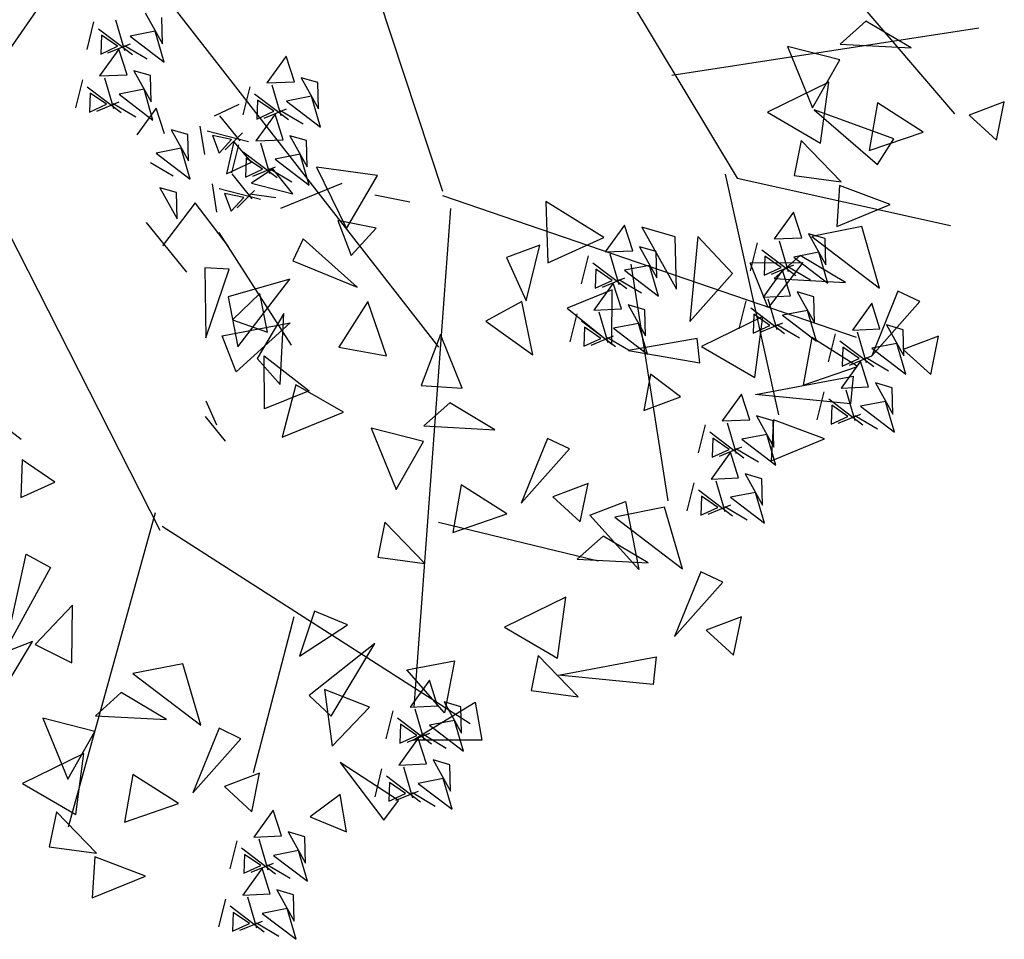
# Model space of a CAD drawing. Extents: x 190072 to 190835, y 1678364 to 1678906.
# Drawn here: x 190548 to 190551, y 1678517 to 1678519 of the extents above; entities that cross this region are included whole.
import ezdxf

# ---------------------------------------------------------------- set-up
doc = ezdxf.new("R2010")
doc.units = 0
doc.layers.add('FOLHA', color=7, linetype='CONTINUOUS')

msp = doc.modelspace()

# ---------------------------------------------------------------- linework, layer by layer
at = {"layer": 'FOLHA', "color": 72}
for p, q in [((190549.748, 1678519.3094), (190550.4531, 1678518.487)), ((190548.9837, 1678519.0423), (190549.2288, 1678518.3019)), ((190549.5127, 1678519.0318), (190549.9338, 1678518.3329)), ((190548.428, 1678518.9435), (190549.2191, 1678517.9289)), ((190548.0635, 1678518.4528), (190548.3966, 1678518.9352)), ((190548.5175, 1678518.7286), (190548.5589, 1678518.654)), ((190548.3787, 1678518.6403), (190548.3952, 1678518.7069)), ((190548.4693, 1678518.6375), (190548.4479, 1678518.7111)), ((190548.5589, 1678518.654), (190548.5573, 1678518.7169)), ((190550.2415, 1678518.7083), (190550.1795, 1678518.6532)), ((190550.3497, 1678518.6443), (190550.2415, 1678518.7083)), ((190548.406, 1678518.6904), (190548.4872, 1678518.6285)), ((190548.5419, 1678518.6842), (190548.4821, 1678518.6725)), ((190548.5633, 1678518.6106), (190548.5419, 1678518.6842)), ((190549.7772, 1678518.5795), (190550.5115, 1678518.6926)), ((190548.4131, 1678518.6749), (190548.4115, 1678518.6298)), ((190548.4519, 1678518.6484), (190548.4131, 1678518.6749)), ((190548.4821, 1678518.6725), (190548.5633, 1678518.6106)), ((190548.4549, 1678518.6416), (190548.4087, 1678518.5775)), ((190548.4115, 1678518.6298), (190548.4519, 1678518.6484)), ((190548.4817, 1678518.6533), (190548.428, 1678518.6315)), ((190548.4745, 1678518.5803), (190548.4549, 1678518.6416)), ((190548.5224, 1678518.6175), (190548.4682, 1678518.6495)), ((190550.054, 1678518.6476), (190550.1137, 1678518.5014)), ((190550.1786, 1678518.6158), (190550.054, 1678518.6476)), ((190550.1795, 1678518.6532), (190550.3497, 1678518.6443)), ((190548.8551, 1678518.6249), (190548.8089, 1678518.5607)), ((190548.8747, 1678518.5636), (190548.8551, 1678518.6249)), ((190550.1137, 1678518.5014), (190550.1786, 1678518.6158)), ((190548.4906, 1678518.5899), (190548.5321, 1678518.5153)), ((190548.5305, 1678518.5782), (190548.4906, 1678518.5899)), ((190548.3518, 1678518.5015), (190548.3684, 1678518.5682)), ((190548.4087, 1678518.5775), (190548.4745, 1678518.5803)), ((190548.4424, 1678518.4988), (190548.421, 1678518.5724)), ((190548.5321, 1678518.5153), (190548.5305, 1678518.5782)), ((190548.8089, 1678518.5607), (190548.8747, 1678518.5636)), ((190548.9307, 1678518.5615), (190548.8908, 1678518.5731)), ((190548.8908, 1678518.5731), (190548.9323, 1678518.4986)), ((190550.1523, 1678518.5627), (190550.0056, 1678518.491)), ((190550.1328, 1678518.4167), (190550.1523, 1678518.5627)), ((190548.3791, 1678518.5517), (190548.4603, 1678518.4898)), ((190548.5151, 1678518.5455), (190548.4552, 1678518.5338)), ((190548.5364, 1678518.4719), (190548.5151, 1678518.5455)), ((190548.752, 1678518.4848), (190548.7686, 1678518.5515)), ((190548.8426, 1678518.482), (190548.8212, 1678518.5557)), ((190548.9323, 1678518.4986), (190548.9307, 1678518.5615)), ((190548.3862, 1678518.5362), (190548.3846, 1678518.4911)), ((190548.425, 1678518.5097), (190548.3862, 1678518.5362)), ((190548.4548, 1678518.5146), (190548.4012, 1678518.4928)), ((190548.4552, 1678518.5338), (190548.5364, 1678518.4719)), ((190548.7793, 1678518.535), (190548.8605, 1678518.4731)), ((190548.7864, 1678518.5195), (190548.7848, 1678518.4744)), ((190548.8252, 1678518.4929), (190548.7864, 1678518.5195)), ((190548.9153, 1678518.5288), (190548.8554, 1678518.5171)), ((190548.8554, 1678518.5171), (190548.9366, 1678518.4552)), ((190548.9366, 1678518.4552), (190548.9153, 1678518.5288)), ((190550.5723, 1678518.5159), (190550.4881, 1678518.4837)), ((190550.5536, 1678518.4238), (190550.5723, 1678518.5159)), ((190548.3846, 1678518.4911), (190548.425, 1678518.5097)), ((190548.4955, 1678518.4788), (190548.4414, 1678518.5108)), ((190548.544, 1678518.5006), (190548.4978, 1678518.4364)), ((190548.5636, 1678518.4393), (190548.544, 1678518.5006)), ((190548.6832, 1678518.4817), (190548.7427, 1678518.5098)), ((190548.7848, 1678518.4744), (190548.8252, 1678518.4929)), ((190548.855, 1678518.4979), (190548.8014, 1678518.4761)), ((190548.8957, 1678518.4621), (190548.8416, 1678518.4941)), ((190550.0056, 1678518.491), (190550.1328, 1678518.4167)), ((190550.1172, 1678518.4963), (190550.2694, 1678518.3657)), ((190550.308, 1678518.427), (190550.1172, 1678518.4963)), ((190550.2691, 1678518.5128), (190550.249, 1678518.3989)), ((190550.3783, 1678518.4432), (190550.2691, 1678518.5128)), ((190548.0467, 1678518.4858), (190548.553, 1678517.4917)), ((190548.7447, 1678518.4222), (190548.6965, 1678518.4818)), ((190548.8282, 1678518.4862), (190548.782, 1678518.422)), ((190548.8478, 1678518.4249), (190548.8282, 1678518.4862)), ((190550.4881, 1678518.4837), (190550.5536, 1678518.4238)), ((190548.6196, 1678518.4372), (190548.5797, 1678518.4488)), ((190548.5797, 1678518.4488), (190548.6212, 1678518.3743)), ((190548.6601, 1678518.3896), (190548.6496, 1678518.4575)), ((190548.6659, 1678518.4465), (190548.7647, 1678518.4209)), ((190548.6212, 1678518.3743), (190548.6196, 1678518.4372)), ((190548.7245, 1678518.4255), (190548.6784, 1678518.4349)), ((190548.6784, 1678518.4349), (190548.6944, 1678518.3928)), ((190548.6944, 1678518.3928), (190548.7245, 1678518.4255)), ((190548.7501, 1678518.4416), (190548.709, 1678518.4008)), ((190548.7299, 1678518.4205), (190548.7122, 1678518.3434)), ((190548.7717, 1678518.3716), (190548.7299, 1678518.4205)), ((190548.782, 1678518.422), (190548.8478, 1678518.4249)), ((190548.8639, 1678518.4344), (190548.9054, 1678518.3599)), ((190548.9038, 1678518.4228), (190548.8639, 1678518.4344)), ((190548.9054, 1678518.3599), (190548.9038, 1678518.4228)), ((190550.0866, 1678518.4233), (190550.0694, 1678518.3398)), ((190550.1819, 1678518.3246), (190550.0866, 1678518.4233)), ((190550.249, 1678518.3989), (190550.3783, 1678518.4432)), ((190550.2694, 1678518.3657), (190550.308, 1678518.427)), ((190548.6041, 1678518.4045), (190548.5443, 1678518.3928)), ((190548.6255, 1678518.3309), (190548.6041, 1678518.4045)), ((190548.7251, 1678518.3461), (190548.7417, 1678518.4128)), ((190548.8157, 1678518.3433), (190548.7943, 1678518.417)), ((190548.5443, 1678518.3928), (190548.6255, 1678518.3309)), ((190548.7524, 1678518.3963), (190548.8336, 1678518.3344)), ((190548.7595, 1678518.3808), (190548.7579, 1678518.3357)), ((190548.7984, 1678518.3542), (190548.7595, 1678518.3808)), ((190548.8884, 1678518.3901), (190548.8286, 1678518.3784)), ((190548.8286, 1678518.3784), (190548.9098, 1678518.3165)), ((190548.9098, 1678518.3165), (190548.8884, 1678518.3901)), ((190548.5846, 1678518.3377), (190548.5304, 1678518.3698)), ((190548.7122, 1678518.3434), (190548.7717, 1678518.3716)), ((190548.7579, 1678518.3357), (190548.7984, 1678518.3542)), ((190548.8226, 1678518.3552), (190548.772, 1678518.3212)), ((190548.8282, 1678518.3591), (190548.7745, 1678518.3374)), ((190548.8688, 1678518.3234), (190548.8147, 1678518.3554)), ((190548.8709, 1678518.2957), (190548.8226, 1678518.3552)), ((190549.0735, 1678518.3398), (190548.9275, 1678518.3595)), ((190548.9275, 1678518.3595), (190548.999, 1678518.2127)), ((190548.7738, 1678518.2839), (190548.7255, 1678518.3435)), ((190548.999, 1678518.2127), (190549.0735, 1678518.3398)), ((190549.9046, 1678518.3429), (190550.032, 1678517.7677)), ((190549.9338, 1678518.3329), (190550.4434, 1678518.2199)), ((190550.0694, 1678518.3398), (190550.1819, 1678518.3246)), ((190548.5528, 1678518.3101), (190548.5943, 1678518.2356)), ((190548.5927, 1678518.2985), (190548.5528, 1678518.3101)), ((190548.6892, 1678518.2514), (190548.6786, 1678518.3193)), ((190548.6949, 1678518.3082), (190548.7937, 1678518.2826)), ((190548.7791, 1678518.3033), (190548.738, 1678518.2625)), ((190548.772, 1678518.3212), (190548.8709, 1678518.2957)), ((190548.8424, 1678518.2614), (190548.9887, 1678518.3208)), ((190550.1779, 1678518.3155), (190550.1718, 1678518.2176)), ((190550.2995, 1678518.2699), (190550.1779, 1678518.3155)), ((190548.5943, 1678518.2356), (190548.5927, 1678518.2985)), ((190548.7074, 1678518.2967), (190548.7235, 1678518.2545)), ((190548.7535, 1678518.2872), (190548.7074, 1678518.2967)), ((190548.7235, 1678518.2545), (190548.7535, 1678518.2872)), ((190548.8304, 1678518.2861), (190548.7681, 1678518.2947)), ((190549.0668, 1678518.2935), (190549.1503, 1678518.2762)), ((190549.2288, 1678518.2919), (190550.2178, 1678517.9528)), ((190548.637, 1678518.274), (190548.5592, 1678518.1716)), ((190548.7171, 1678518.1696), (190548.637, 1678518.274)), ((190549.2482, 1678518.2609), (190549.1598, 1678517.0683)), ((190549.6146, 1678518.1913), (190549.4759, 1678518.2776)), ((190549.4759, 1678518.2776), (190549.4805, 1678518.1303)), ((190550.1718, 1678518.2176), (190550.2995, 1678518.2699)), ((190549.0702, 1678518.2133), (190548.9781, 1678518.2322)), ((190548.9781, 1678518.2322), (190549.0102, 1678518.1479)), ((190550.0684, 1678518.2519), (190550.0222, 1678518.1877)), ((190550.088, 1678518.1906), (190550.0684, 1678518.2519)), ((190548.6174, 1678518.1081), (190548.521, 1678518.2271)), ((190549.0102, 1678518.1479), (190549.0702, 1678518.2133)), ((190549.664, 1678518.2208), (190549.6178, 1678518.1567)), ((190549.6836, 1678518.1595), (190549.664, 1678518.2208)), ((190549.7057, 1678518.2162), (190549.7885, 1678518.0674)), ((190549.7854, 1678518.193), (190549.7057, 1678518.2162)), ((190550.2313, 1678518.2173), (190550.1119, 1678518.1939)), ((190550.2741, 1678518.0703), (190550.2313, 1678518.2173)), ((190548.6939, 1678518.2028), (190548.8672, 1678517.934)), ((190548.8959, 1678518.1877), (190548.8705, 1678518.1354)), ((190549.0248, 1678518.0723), (190548.8959, 1678518.1877)), ((190549.4805, 1678518.1303), (190549.6146, 1678518.1913)), ((190549.7885, 1678518.0674), (190549.7854, 1678518.193)), ((190549.839, 1678518.1939), (190549.8203, 1678517.9908)), ((190549.9223, 1678518.105), (190549.839, 1678518.1939)), ((190550.0222, 1678518.1877), (190550.088, 1678518.1906)), ((190550.1041, 1678518.2001), (190550.1456, 1678518.1256)), ((190550.144, 1678518.1885), (190550.1041, 1678518.2001)), ((190550.1119, 1678518.1939), (190550.2741, 1678518.0703)), ((190550.1456, 1678518.1256), (190550.144, 1678518.1885)), ((190549.4616, 1678518.173), (190549.3816, 1678518.1432)), ((190549.4285, 1678518.0399), (190549.4616, 1678518.173)), ((190549.6997, 1678518.1691), (190549.7412, 1678518.0945)), ((190549.7396, 1678518.1574), (190549.6997, 1678518.1691)), ((190549.9653, 1678518.1118), (190549.9819, 1678518.1785)), ((190549.9926, 1678518.162), (190550.0739, 1678518.1001)), ((190550.0559, 1678518.109), (190550.0345, 1678518.1827)), ((190549.3816, 1678518.1432), (190549.4285, 1678518.0399)), ((190549.5609, 1678518.0807), (190549.5775, 1678518.1474)), ((190549.6178, 1678518.1567), (190549.6836, 1678518.1595)), ((190549.6515, 1678518.0779), (190549.6301, 1678518.1516)), ((190549.7412, 1678518.0945), (190549.7396, 1678518.1574)), ((190549.9997, 1678518.1465), (190549.9981, 1678518.1014)), ((190550.0386, 1678518.1199), (190549.9997, 1678518.1465)), ((190550.0841, 1678518.148), (190550.0221, 1678518.0929)), ((190550.1286, 1678518.1558), (190550.0688, 1678518.1441)), ((190550.0688, 1678518.1441), (190550.15, 1678518.0822)), ((190550.1923, 1678518.084), (190550.0841, 1678518.148)), ((190550.15, 1678518.0822), (190550.1286, 1678518.1558)), ((190548.6606, 1678518.1185), (190548.6626, 1678517.9517)), ((190548.7187, 1678518.1155), (190548.6606, 1678518.1185)), ((190548.6626, 1678517.9517), (190548.7187, 1678518.1155)), ((190548.8705, 1678518.1354), (190549.0248, 1678518.0723)), ((190549.5882, 1678518.1309), (190549.6694, 1678518.069)), ((190549.5953, 1678518.1154), (190549.5937, 1678518.0703)), ((190549.6341, 1678518.0888), (190549.5953, 1678518.1154)), ((190549.7241, 1678518.1247), (190549.6643, 1678518.113)), ((190549.6791, 1678518.1273), (190549.7675, 1678517.5621)), ((190549.7455, 1678518.0511), (190549.7241, 1678518.1247)), ((190549.9642, 1678518.1303), (190550.0906, 1678518.1311)), ((190550.0073, 1678518.023), (190549.9642, 1678518.1303)), ((190549.9981, 1678518.1014), (190550.0386, 1678518.1199)), ((190550.0906, 1678518.1311), (190550.0073, 1678518.023)), ((190550.0684, 1678518.1248), (190550.0147, 1678518.1031)), ((190550.109, 1678518.0891), (190550.0549, 1678518.1211)), ((190548.8633, 1678518.0916), (190548.7161, 1678518.0491)), ((190548.7393, 1678517.9296), (190548.8633, 1678518.0916)), ((190549.6639, 1678518.0938), (190549.6103, 1678518.072)), ((190549.6643, 1678518.113), (190549.7455, 1678518.0511)), ((190549.8203, 1678517.9908), (190549.9223, 1678518.105)), ((190550.0416, 1678518.1132), (190549.9954, 1678518.049)), ((190550.0221, 1678518.0929), (190550.1923, 1678518.084)), ((190550.0612, 1678518.0519), (190550.0416, 1678518.1132)), ((190549.6371, 1678518.0821), (190549.5909, 1678518.0179)), ((190549.5937, 1678518.0703), (190549.6341, 1678518.0888)), ((190549.6567, 1678518.0208), (190549.6371, 1678518.0821)), ((190549.7046, 1678518.058), (190549.6505, 1678518.09)), ((190548.7161, 1678518.0491), (190548.7393, 1678517.9296)), ((190548.7917, 1678518.057), (190548.7265, 1678517.9947)), ((190548.8102, 1678517.9649), (190548.7917, 1678518.057)), ((190549.6343, 1678518.0659), (190549.5271, 1678518.0224)), ((190549.6333, 1678517.9364), (190549.6343, 1678518.0659)), ((190549.9954, 1678518.049), (190550.0612, 1678518.0519)), ((190550.0291, 1678517.9703), (190550.0077, 1678518.044)), ((190550.0773, 1678518.0614), (190550.1187, 1678517.9869)), ((190550.1171, 1678518.0498), (190550.0773, 1678518.0614)), ((190550.1187, 1678517.9869), (190550.1171, 1678518.0498)), ((190550.3179, 1678518.0632), (190550.2551, 1678517.9087)), ((190550.3703, 1678518.0379), (190550.3179, 1678518.0632)), ((190549.0505, 1678518.038), (190548.9807, 1678517.9289)), ((190549.0946, 1678517.9086), (190549.0505, 1678518.038)), ((190549.4187, 1678518.0384), (190549.3325, 1678517.9916)), ((190549.4446, 1678517.9111), (190549.4187, 1678518.0384)), ((190549.5271, 1678518.0224), (190549.6333, 1678517.9364)), ((190549.5909, 1678518.0179), (190549.6567, 1678518.0208)), ((190549.6728, 1678518.0303), (190549.7143, 1678517.9558)), ((190549.7127, 1678518.0187), (190549.6728, 1678518.0303)), ((190549.9385, 1678517.9731), (190549.955, 1678518.0398)), ((190549.9658, 1678518.0233), (190550.047, 1678517.9614)), ((190550.2551, 1678518.0343), (190550.2089, 1678517.9701)), ((190550.2551, 1678517.9087), (190550.3703, 1678518.0379)), ((190550.2747, 1678517.973), (190550.2551, 1678518.0343)), ((190548.8494, 1678518.0098), (190548.7852, 1678517.9018)), ((190548.8402, 1678517.8397), (190548.8494, 1678518.0098)), ((190549.534, 1678517.942), (190549.5506, 1678518.0087)), ((190549.6246, 1678517.9392), (190549.6032, 1678518.0129)), ((190549.7143, 1678517.9558), (190549.7127, 1678518.0187)), ((190549.9949, 1678518.0024), (190549.8482, 1678517.9307)), ((190549.9729, 1678518.0078), (190549.9713, 1678517.9627)), ((190550.0117, 1678517.9812), (190549.9729, 1678518.0078)), ((190549.9754, 1678517.8564), (190549.9949, 1678518.0024)), ((190550.1017, 1678518.0171), (190550.0419, 1678518.0054)), ((190550.0419, 1678518.0054), (190550.1231, 1678517.9435)), ((190550.1231, 1678517.9435), (190550.1017, 1678518.0171)), ((190548.702, 1678517.9559), (190548.8644, 1678517.9874)), ((190548.7265, 1678517.9947), (190548.8102, 1678517.9649)), ((190548.8644, 1678517.9874), (190548.7351, 1678517.8699)), ((190549.3325, 1678517.9916), (190549.4446, 1678517.9111)), ((190549.5613, 1678517.9922), (190549.6425, 1678517.9303)), ((190549.5684, 1678517.9767), (190549.5668, 1678517.9316)), ((190549.6072, 1678517.9501), (190549.5684, 1678517.9767)), ((190549.6973, 1678517.986), (190549.6375, 1678517.9743)), ((190549.6375, 1678517.9743), (190549.7187, 1678517.9124)), ((190549.7187, 1678517.9124), (190549.6973, 1678517.986)), ((190549.9713, 1678517.9627), (190550.0117, 1678517.9812)), ((190550.0415, 1678517.9861), (190549.9878, 1678517.9644)), ((190550.0822, 1678517.9504), (190550.028, 1678517.9824)), ((190550.2089, 1678517.9701), (190550.2747, 1678517.973)), ((190550.2908, 1678517.9825), (190550.3323, 1678517.908)), ((190550.3307, 1678517.9709), (190550.2908, 1678517.9825)), ((190548.7351, 1678517.8699), (190548.702, 1678517.9559)), ((190549.2237, 1678517.959), (190549.1778, 1678517.8374)), ((190549.2757, 1678517.8311), (190549.2237, 1678517.959)), ((190549.5668, 1678517.9316), (190549.6072, 1678517.9501)), ((190549.6371, 1678517.9551), (190549.5834, 1678517.9333)), ((190549.6777, 1678517.9193), (190549.6236, 1678517.9513)), ((190549.8375, 1678517.9499), (190549.6733, 1678517.9211)), ((190549.8439, 1678517.892), (190549.8375, 1678517.9499)), ((190550.1117, 1678517.9525), (190550.0916, 1678517.8386)), ((190550.2209, 1678517.8829), (190550.1117, 1678517.9525)), ((190550.152, 1678517.8942), (190550.1686, 1678517.9609)), ((190550.2426, 1678517.8914), (190550.2212, 1678517.9651)), ((190550.3323, 1678517.908), (190550.3307, 1678517.9709)), ((190550.4149, 1678517.9557), (190550.3307, 1678517.9235)), ((190550.3962, 1678517.8635), (190550.4149, 1678517.9557)), ((190548.9807, 1678517.9289), (190549.0946, 1678517.9086)), ((190549.8482, 1678517.9307), (190549.9754, 1678517.8564)), ((190550.1793, 1678517.9444), (190550.2605, 1678517.8825)), ((190550.1864, 1678517.9289), (190550.1848, 1678517.8838)), ((190550.2252, 1678517.9023), (190550.1864, 1678517.9289)), ((190550.3153, 1678517.9382), (190550.2554, 1678517.9265)), ((190550.2554, 1678517.9265), (190550.3367, 1678517.8646)), ((190550.3367, 1678517.8646), (190550.3153, 1678517.9382)), ((190548.8021, 1678517.9082), (190548.91, 1678517.8248)), ((190548.8027, 1678517.7818), (190548.8021, 1678517.9082)), ((190549.6733, 1678517.9211), (190549.8439, 1678517.892)), ((190550.1848, 1678517.8838), (190550.2252, 1678517.9023)), ((190550.255, 1678517.9073), (190550.2014, 1678517.8855)), ((190550.2957, 1678517.8715), (190550.2416, 1678517.9035)), ((190550.3307, 1678517.9235), (190550.3962, 1678517.8635)), ((190548.7852, 1678517.9018), (190548.8402, 1678517.8397)), ((190550.0916, 1678517.8386), (190550.2209, 1678517.8829)), ((190550.2282, 1678517.8956), (190550.182, 1678517.8314)), ((190550.2478, 1678517.8343), (190550.2282, 1678517.8956)), ((190549.7259, 1678517.8649), (190549.7099, 1678517.7775)), ((190549.7979, 1678517.8106), (190549.7259, 1678517.8649)), ((190549.9776, 1678517.8163), (190550.2109, 1678517.8595)), ((190550.2109, 1678517.8595), (190550.2042, 1678517.7937)), ((190548.8776, 1678517.8387), (190548.8455, 1678517.7142)), ((190548.9919, 1678517.7736), (190548.8776, 1678517.8387)), ((190549.1778, 1678517.8374), (190549.2757, 1678517.8311)), ((190550.182, 1678517.8314), (190550.2478, 1678517.8343)), ((190550.2639, 1678517.8438), (190550.3054, 1678517.7693)), ((190550.3038, 1678517.8322), (190550.2639, 1678517.8438)), ((190550.3054, 1678517.7693), (190550.3038, 1678517.8322)), ((190548.91, 1678517.8248), (190548.8027, 1678517.7818)), ((190549.7099, 1678517.7775), (190549.7979, 1678517.8106)), ((190549.944, 1678517.8167), (190549.8978, 1678517.7526)), ((190549.9636, 1678517.7554), (190549.944, 1678517.8167)), ((190550.2042, 1678517.7937), (190549.9776, 1678517.8163)), ((190550.1251, 1678517.7555), (190550.1417, 1678517.8222)), ((190550.2157, 1678517.7527), (190550.1943, 1678517.8264)), ((190548.6892, 1678517.7424), (190548.6634, 1678517.7997)), ((190549.246, 1678517.7958), (190549.184, 1678517.7407)), ((190549.3541, 1678517.7318), (190549.246, 1678517.7958)), ((190550.1524, 1678517.8057), (190550.2336, 1678517.7438)), ((190550.1595, 1678517.7902), (190550.1579, 1678517.7451)), ((190550.1984, 1678517.7636), (190550.1595, 1678517.7902)), ((190550.2884, 1678517.7995), (190550.2286, 1678517.7878)), ((190550.2286, 1678517.7878), (190550.3098, 1678517.7259)), ((190550.3098, 1678517.7259), (190550.2884, 1678517.7995)), ((190548.1399, 1678517.7711), (190548.2211, 1678517.7092)), ((190548.7101, 1678517.7041), (190548.6618, 1678517.7636)), ((190548.8455, 1678517.7142), (190548.9919, 1678517.7736)), ((190550.0196, 1678517.7533), (190549.9797, 1678517.765)), ((190549.9797, 1678517.765), (190550.0212, 1678517.6904)), ((190550.1579, 1678517.7451), (190550.1984, 1678517.7636)), ((190550.2282, 1678517.7685), (190550.1745, 1678517.7468)), ((190550.2688, 1678517.7328), (190550.2147, 1678517.7648)), ((190549.184, 1678517.7407), (190549.3541, 1678517.7318)), ((190549.8409, 1678517.6766), (190549.8575, 1678517.7433)), ((190549.8978, 1678517.7526), (190549.9636, 1678517.7554)), ((190549.9315, 1678517.6739), (190549.9101, 1678517.7475)), ((190550.0205, 1678517.7552), (190550.0144, 1678517.6573)), ((190550.0212, 1678517.6904), (190550.0196, 1678517.7533)), ((190550.1421, 1678517.7096), (190550.0205, 1678517.7552)), ((190549.1831, 1678517.7033), (190549.0585, 1678517.7351)), ((190549.0585, 1678517.7351), (190549.1182, 1678517.5889)), ((190549.8682, 1678517.7268), (190549.9494, 1678517.6649)), ((190550.0041, 1678517.7206), (190549.9443, 1678517.7089)), ((190550.0255, 1678517.647), (190550.0041, 1678517.7206)), ((190549.1182, 1678517.5889), (190549.1831, 1678517.7033)), ((190549.4797, 1678517.711), (190549.417, 1678517.5565)), ((190549.5322, 1678517.6857), (190549.4797, 1678517.711)), ((190549.8753, 1678517.7113), (190549.8737, 1678517.6662)), ((190549.9141, 1678517.6847), (190549.8753, 1678517.7113)), ((190549.9443, 1678517.7089), (190550.0255, 1678517.647)), ((190550.0144, 1678517.6573), (190550.1421, 1678517.7096)), ((190549.417, 1678517.5565), (190549.5322, 1678517.6857)), ((190549.9171, 1678517.678), (190549.8709, 1678517.6139)), ((190549.8737, 1678517.6662), (190549.9141, 1678517.6847)), ((190549.9439, 1678517.6897), (190549.8903, 1678517.6679)), ((190549.9367, 1678517.6167), (190549.9171, 1678517.678)), ((190549.9846, 1678517.6539), (190549.9305, 1678517.6859)), ((190548.2239, 1678517.6597), (190548.2207, 1678517.5696)), ((190548.3015, 1678517.6066), (190548.2239, 1678517.6597)), ((190549.9528, 1678517.6263), (190549.9943, 1678517.5517)), ((190549.9927, 1678517.6146), (190549.9528, 1678517.6263)), ((190548.2207, 1678517.5696), (190548.3015, 1678517.6066)), ((190549.2735, 1678517.6003), (190549.2534, 1678517.4864)), ((190549.3827, 1678517.5307), (190549.2735, 1678517.6003)), ((190549.5768, 1678517.6035), (190549.4925, 1678517.5713)), ((190549.5581, 1678517.5113), (190549.5768, 1678517.6035)), ((190549.814, 1678517.5379), (190549.8306, 1678517.6046)), ((190549.8709, 1678517.6139), (190549.9367, 1678517.6167)), ((190549.9046, 1678517.5351), (190549.8832, 1678517.6088)), ((190549.9943, 1678517.5517), (190549.9927, 1678517.6146)), ((190549.8413, 1678517.5881), (190549.9225, 1678517.5262)), ((190549.8484, 1678517.5726), (190549.8468, 1678517.5275)), ((190549.8872, 1678517.546), (190549.8484, 1678517.5726)), ((190549.9773, 1678517.5819), (190549.9175, 1678517.5702)), ((190549.9987, 1678517.5083), (190549.9773, 1678517.5819)), ((190549.4925, 1678517.5713), (190549.5581, 1678517.5113)), ((190549.5808, 1678517.5271), (190549.6667, 1678517.5605)), ((190549.6667, 1678517.5605), (190549.6985, 1678517.398)), ((190549.9171, 1678517.551), (190549.8634, 1678517.5292)), ((190549.9175, 1678517.5702), (190549.9987, 1678517.5083)), ((190548.5417, 1678517.533), (190548.3333, 1678516.782)), ((190549.2534, 1678517.4864), (190549.3827, 1678517.5307)), ((190549.6985, 1678517.398), (190549.5808, 1678517.5271)), ((190549.7599, 1678517.5465), (190549.6405, 1678517.5231)), ((190549.8027, 1678517.3994), (190549.7599, 1678517.5465)), ((190549.8468, 1678517.5275), (190549.8872, 1678517.546)), ((190549.9577, 1678517.5152), (190549.9036, 1678517.5472)), ((190549.0911, 1678517.5108), (190549.0739, 1678517.4273)), ((190549.1863, 1678517.4121), (190549.0911, 1678517.5108)), ((190549.219, 1678517.5105), (190549.6012, 1678517.418)), ((190549.6405, 1678517.5231), (190549.8027, 1678517.3994)), ((190548.5583, 1678517.5009), (190549.2953, 1678517.0295)), ((190549.6127, 1678517.4772), (190549.5508, 1678517.422)), ((190549.7209, 1678517.4132), (190549.6127, 1678517.4772)), ((190548.1819, 1678517.2026), (190548.233, 1678517.4343)), ((190548.233, 1678517.4343), (190548.291, 1678517.4025)), ((190549.0739, 1678517.4273), (190549.1863, 1678517.4121)), ((190549.5508, 1678517.422), (190549.7209, 1678517.4132)), ((190548.291, 1678517.4025), (190548.1819, 1678517.2026)), ((190549.8465, 1678517.3923), (190549.7837, 1678517.2378)), ((190549.8989, 1678517.367), (190549.8465, 1678517.3923)), ((190549.7837, 1678517.2378), (190549.8989, 1678517.367)), ((190549.5235, 1678517.3315), (190549.3768, 1678517.2598)), ((190549.504, 1678517.1855), (190549.5235, 1678517.3315)), ((190548.3443, 1678517.3126), (190548.2549, 1678517.2184)), ((190548.3427, 1678517.1746), (190548.3443, 1678517.3126)), ((190548.9229, 1678517.2981), (190548.8864, 1678517.1906)), ((190549.0016, 1678517.2652), (190548.9229, 1678517.2981)), ((190548.873, 1678517.2845), (190548.776, 1678516.9114)), ((190549.9435, 1678517.2848), (190549.8593, 1678517.2526)), ((190549.9248, 1678517.1927), (190549.9435, 1678517.2848)), ((190548.8864, 1678517.1906), (190549.0016, 1678517.2652)), ((190549.3768, 1678517.2598), (190549.504, 1678517.1855)), ((190549.8593, 1678517.2526), (190549.9248, 1678517.1927)), ((190548.2481, 1678517.2255), (190548.12, 1678517.1762)), ((190548.1903, 1678517.1279), (190548.2481, 1678517.2255)), ((190549.0673, 1678517.2211), (190548.9099, 1678517.0968)), ((190548.9626, 1678517.0471), (190549.0673, 1678517.2211)), ((190548.2549, 1678517.2184), (190548.3427, 1678517.1746)), ((190548.6078, 1678517.1725), (190548.4884, 1678517.1492)), ((190548.6506, 1678517.0255), (190548.6078, 1678517.1725)), ((190549.1436, 1678517.1577), (190549.2572, 1678517.1794)), ((190549.2572, 1678517.1794), (190549.2336, 1678517.0552)), ((190549.4578, 1678517.1922), (190549.4406, 1678517.1086)), ((190549.5531, 1678517.0934), (190549.4578, 1678517.1922)), ((190549.5062, 1678517.1454), (190549.7395, 1678517.1886)), ((190549.7395, 1678517.1886), (190549.7328, 1678517.1228)), ((190548.4884, 1678517.1492), (190548.6506, 1678517.0255)), ((190549.2336, 1678517.0552), (190549.1436, 1678517.1577)), ((190549.1973, 1678517.1329), (190549.1511, 1678517.0687)), ((190549.2169, 1678517.0716), (190549.1973, 1678517.1329)), ((190549.7328, 1678517.1228), (190549.5062, 1678517.1454)), ((190548.4606, 1678517.1032), (190548.3986, 1678517.0481)), ((190548.5687, 1678517.0392), (190548.4606, 1678517.1032)), ((190549.0543, 1678517.0689), (190548.9464, 1678517.1105)), ((190548.9464, 1678517.1105), (190548.9651, 1678516.9751)), ((190549.4406, 1678517.1086), (190549.5531, 1678517.0934)), ((190548.9099, 1678517.0968), (190548.9626, 1678517.0471)), ((190549.1574, 1678516.9894), (190549.3067, 1678517.0801)), ((190549.2729, 1678517.0695), (190549.233, 1678517.0811)), ((190549.233, 1678517.0811), (190549.2745, 1678517.0066)), ((190549.3067, 1678517.0801), (190549.3229, 1678516.9894)), ((190548.9651, 1678516.9751), (190549.0543, 1678517.0689)), ((190549.0942, 1678516.9928), (190549.1108, 1678517.0595)), ((190549.1511, 1678517.0687), (190549.2169, 1678517.0716)), ((190549.1848, 1678516.99), (190549.1634, 1678517.0636)), ((190549.2745, 1678517.0066), (190549.2729, 1678517.0695)), ((190548.3977, 1678517.0107), (190548.2731, 1678517.0425)), ((190548.2731, 1678517.0425), (190548.3328, 1678516.8963)), ((190548.3986, 1678517.0481), (190548.5687, 1678517.0392)), ((190549.1215, 1678517.043), (190549.2027, 1678516.9811)), ((190549.2575, 1678517.0368), (190549.1977, 1678517.0251)), ((190549.2789, 1678516.9632), (190549.2575, 1678517.0368)), ((190548.3328, 1678516.8963), (190548.3977, 1678517.0107)), ((190548.6944, 1678517.0184), (190548.6316, 1678516.8639)), ((190548.7468, 1678516.9931), (190548.6944, 1678517.0184)), ((190549.1286, 1678517.0275), (190549.127, 1678516.9824)), ((190549.1674, 1678517.0009), (190549.1286, 1678517.0275)), ((190549.1977, 1678517.0251), (190549.2789, 1678516.9632)), ((190548.6316, 1678516.8639), (190548.7468, 1678516.9931)), ((190549.1705, 1678516.9942), (190549.1243, 1678516.93)), ((190549.127, 1678516.9824), (190549.1674, 1678517.0009)), ((190549.1973, 1678517.0058), (190549.1436, 1678516.9841)), ((190549.3229, 1678516.9894), (190549.1574, 1678516.9894)), ((190549.1901, 1678516.9329), (190549.1705, 1678516.9942)), ((190549.2379, 1678516.97), (190549.1838, 1678517.0021)), ((190548.3714, 1678516.9576), (190548.2247, 1678516.8859)), ((190548.3519, 1678516.8116), (190548.3714, 1678516.9576)), ((190549.2062, 1678516.9424), (190549.2476, 1678516.8679)), ((190549.246, 1678516.9307), (190549.2062, 1678516.9424)), ((190548.9837, 1678516.9366), (190549.0884, 1678516.7987)), ((190549.1233, 1678516.8453), (190548.9837, 1678516.9366)), ((190549.0674, 1678516.8541), (190549.0839, 1678516.9208)), ((190549.1243, 1678516.93), (190549.1901, 1678516.9329)), ((190549.158, 1678516.8513), (190549.1366, 1678516.9249)), ((190549.2476, 1678516.8679), (190549.246, 1678516.9307)), ((190548.4882, 1678516.9077), (190548.4681, 1678516.7938)), ((190548.5974, 1678516.8381), (190548.4882, 1678516.9077)), ((190548.7914, 1678516.9109), (190548.7072, 1678516.8787)), ((190548.7727, 1678516.8187), (190548.7914, 1678516.9109)), ((190549.0947, 1678516.9043), (190549.1759, 1678516.8423)), ((190549.2306, 1678516.8981), (190549.1708, 1678516.8864)), ((190549.252, 1678516.8244), (190549.2306, 1678516.8981)), ((190548.2247, 1678516.8859), (190548.3519, 1678516.8116)), ((190548.7072, 1678516.8787), (190548.7727, 1678516.8187)), ((190549.1017, 1678516.8888), (190549.1002, 1678516.8437)), ((190549.1406, 1678516.8622), (190549.1017, 1678516.8888)), ((190549.1704, 1678516.8671), (190549.1167, 1678516.8454)), ((190549.1708, 1678516.8864), (190549.252, 1678516.8244)), ((190548.9837, 1678516.8595), (190548.9123, 1678516.8067)), ((190548.9992, 1678516.7707), (190548.9837, 1678516.8595)), ((190549.0884, 1678516.7987), (190549.1233, 1678516.8453)), ((190549.1002, 1678516.8437), (190549.1406, 1678516.8622)), ((190549.211, 1678516.8313), (190549.1569, 1678516.8634)), ((190548.4681, 1678516.7938), (190548.5974, 1678516.8381)), ((190548.824, 1678516.822), (190548.7778, 1678516.7579)), ((190548.8436, 1678516.7607), (190548.824, 1678516.822)), ((190548.3057, 1678516.8182), (190548.2885, 1678516.7347)), ((190548.401, 1678516.7195), (190548.3057, 1678516.8182)), ((190548.9123, 1678516.8067), (190548.9992, 1678516.7707)), ((190548.7209, 1678516.682), (190548.7375, 1678516.7486)), ((190548.7778, 1678516.7579), (190548.8436, 1678516.7607)), ((190548.8115, 1678516.6792), (190548.7901, 1678516.7528)), ((190548.8996, 1678516.7586), (190548.8597, 1678516.7703)), ((190548.8597, 1678516.7703), (190548.9012, 1678516.6957)), ((190548.9012, 1678516.6957), (190548.8996, 1678516.7586)), ((190548.2885, 1678516.7347), (190548.401, 1678516.7195)), ((190548.7482, 1678516.7321), (190548.8294, 1678516.6702)), ((190548.8841, 1678516.7259), (190548.8243, 1678516.7142)), ((190548.9055, 1678516.6523), (190548.8841, 1678516.7259)), ((190548.397, 1678516.7104), (190548.3909, 1678516.6125)), ((190548.5186, 1678516.6648), (190548.397, 1678516.7104)), ((190548.7553, 1678516.7166), (190548.7537, 1678516.6715)), ((190548.7941, 1678516.6901), (190548.7553, 1678516.7166)), ((190548.8243, 1678516.7142), (190548.9055, 1678516.6523)), ((190548.7971, 1678516.6833), (190548.7509, 1678516.6192)), ((190548.7537, 1678516.6715), (190548.7941, 1678516.6901)), ((190548.8239, 1678516.695), (190548.7703, 1678516.6732)), ((190548.8167, 1678516.622), (190548.7971, 1678516.6833)), ((190548.8646, 1678516.6592), (190548.8104, 1678516.6912)), ((190548.3909, 1678516.6125), (190548.5186, 1678516.6648)), ((190548.8328, 1678516.6316), (190548.8743, 1678516.557)), ((190548.8727, 1678516.6199), (190548.8328, 1678516.6316)), ((190548.694, 1678516.5432), (190548.7106, 1678516.6099)), ((190548.7509, 1678516.6192), (190548.8167, 1678516.622)), ((190548.7846, 1678516.5405), (190548.7632, 1678516.6141)), ((190548.8743, 1678516.557), (190548.8727, 1678516.6199)), ((190548.7213, 1678516.5934), (190548.8025, 1678516.5315)), ((190548.8573, 1678516.5872), (190548.7975, 1678516.5755)), ((190548.8787, 1678516.5136), (190548.8573, 1678516.5872)), ((190548.7284, 1678516.5779), (190548.7268, 1678516.5328)), ((190548.7672, 1678516.5513), (190548.7284, 1678516.5779)), ((190548.7975, 1678516.5755), (190548.8787, 1678516.5136)), ((190548.7268, 1678516.5328), (190548.7672, 1678516.5513)), ((190548.7971, 1678516.5563), (190548.7434, 1678516.5345)), ((190548.8377, 1678516.5205), (190548.7836, 1678516.5525))]:
    msp.add_line(p, q, dxfattribs=at)

doc.saveas('drawing.dxf')
